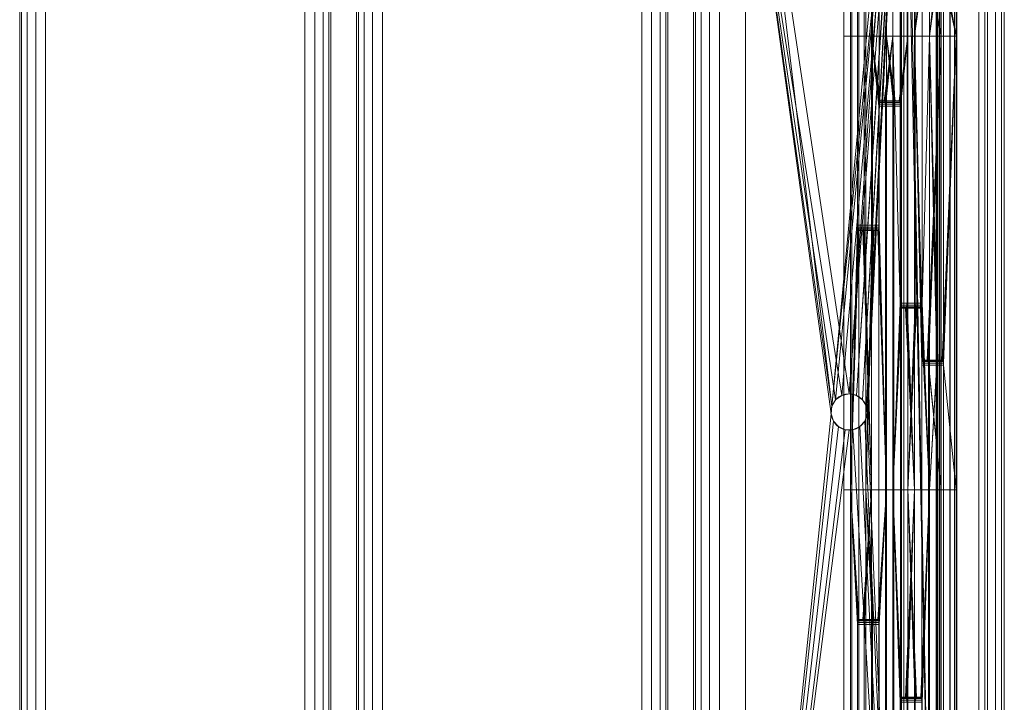
# Model space of a CAD drawing. Units: millimetres. Extents: x -266 to 119, y -628 to 1382.
# Drawn here: x -71 to 119, y 161 to 293 of the extents above; entities that cross this region are included whole.
import ezdxf

# ---------------------------------------------------------------- set-up
doc = ezdxf.new("R2010")
doc.units = ezdxf.units.MM
doc.layers.add('1', color=7, linetype='Continuous', true_color=0xffffff)

# ---------------------------------------------------------------- blocks, each defined once
blk = doc.blocks.new('UG_SURFACE_010')
at = {"layer": '1', "color": 251, "linetype": 'Continuous', "lineweight": 18}
for points in [[(106.21, 1276.43, 416.93), (106.21, -521.57, 416.93), (105.86, 57.43, 417), (105.86, 377.43, 417)], [(107.29, -521.57, 419.73), (107.29, 1276.43, 419.73), (105.86, 697.43, 420), (105.86, 377.43, 420)], [(106.21, -521.57, 416.93), (106.21, 1276.43, 416.93), (106.53, 1276.43, 416.74), (106.53, -521.57, 416.74)], [(106.53, -521.57, 416.74), (106.53, 1276.43, 416.74), (106.75, 1276.43, 416.45), (106.75, -521.57, 416.45)], [(106.75, -521.57, 416.45), (106.75, 1276.43, 416.45), (106.85, 1276.43, 416.1), (106.85, -521.57, 416.1)], [(106.82, 412.43, 415.74), (106.82, 349.93, 415.74), (106.85, -521.57, 416.1), (106.85, 1276.43, 416.1)], [(108.53, -521.57, 418.97), (108.53, 1276.43, 418.97), (107.29, 1276.43, 419.73), (107.29, -521.57, 419.73)], [(109.42, -521.57, 417.82), (109.42, 1276.43, 417.82), (108.53, 1276.43, 418.97), (108.53, -521.57, 418.97)], [(109.83, -521.57, 416.42), (109.83, 1276.43, 416.42), (109.42, 1276.43, 417.82), (109.42, -521.57, 417.82)], [(109.83, 1276.43, 416.42), (109.83, -521.57, 416.42), (109.72, 844.93, 414.96), (109.72, 889.93, 414.96)], [(109.72, 802.43, 414.96), (109.72, 844.93, 414.96), (109.83, -521.57, 416.42)], [(109.83, -521.57, 416.42), (109.72, 702.43, 414.96), (109.72, 802.43, 414.96)], [(109.83, -521.57, 416.42), (109.72, 657.43, 414.96), (109.72, 702.43, 414.96)], [(109.72, 514.93, 414.96), (109.72, 657.43, 414.96), (109.83, -521.57, 416.42)], [(109.83, -521.57, 416.42), (109.72, 464.93, 414.96), (109.72, 514.93, 414.96)], [(109.72, 412.43, 414.96), (109.72, 464.93, 414.96), (109.83, -521.57, 416.42)], [(109.83, -521.57, 416.42), (109.72, 349.93, 414.96), (109.72, 412.43, 414.96)], [(105.86, 377.43, 417), (105.86, 57.43, 417), (99.81, 350.9, 417), (100.07, 352.12, 417)], [(105.86, 57.43, 420), (105.86, 377.43, 420), (100.07, 377.43, 420), (100.07, 352.12, 420)], [(107.29, -521.57, 419.73), (105.86, 377.43, 420), (105.86, 57.43, 420)], [(100.07, 352.12, 420), (99.81, 350.9, 420), (105.86, 57.43, 420)], [(85.74, 218.52, 420), (99.07, 349.89, 420), (97.99, 349.26, 420)], [(99.07, 349.89, 420), (85.74, 218.52, 420), (86.47, 219.78, 420)], [(86.47, 219.78, 420), (87.65, 220.63, 420), (99.07, 349.89, 420)], [(87.65, 220.63, 420), (89.07, 220.93, 420), (99.07, 349.89, 420)], [(88.08, 289.93, 345.78), (88.08, 349.93, 345.78), (90.97, 349.93, 345), (90.97, 289.93, 345)], [(89.37, 349.93, 350.61), (88.08, 349.93, 345.78), (88.08, 289.93, 345.78), (89.37, 289.93, 350.61)], [(99.21, 350.08, 420), (99.07, 349.89, 420), (89.07, 220.93, 420), (90.49, 220.63, 420)], [(90.49, 220.63, 417), (89.07, 220.93, 417), (97.99, 349.26, 417), (99.07, 349.89, 417)], [(90.66, 349.93, 355.44), (89.37, 349.93, 350.61), (89.37, 289.93, 350.61), (90.66, 289.93, 355.44)], [(90.49, 220.63, 420), (91.67, 219.78, 420), (99.21, 350.08, 420)], [(99.07, 349.89, 417), (91.67, 219.78, 417), (90.49, 220.63, 417)], [(93.56, 289.93, 354.66), (93.56, 349.93, 354.66), (90.66, 349.93, 355.44), (90.66, 289.93, 355.44)], [(92.27, 289.93, 349.83), (90.97, 289.93, 345), (90.97, 349.93, 345), (92.27, 349.93, 349.83)], [(99.21, 350.08, 420), (91.67, 219.78, 420), (92.4, 218.52, 420)], [(92.4, 218.52, 417), (91.67, 219.78, 417), (99.07, 349.89, 417)], [(91.96, 289.93, 360.26), (93.37, 289.93, 365.54), (93.37, 349.93, 365.54), (91.96, 349.93, 360.26)], [(91.96, 289.93, 360.26), (91.96, 349.93, 360.26), (94.86, 349.93, 359.49), (94.86, 289.93, 359.49)], [(93.56, 289.93, 354.66), (92.27, 289.93, 349.83), (92.27, 349.93, 349.83), (93.56, 349.93, 354.66)], [(99.21, 350.08, 420), (92.4, 218.52, 420), (92.55, 217.07, 420)], [(92.55, 217.07, 417), (92.4, 218.52, 417), (99.07, 349.89, 417)], [(92.55, 217.07, 420), (99.21, 57.43, 420), (99.21, 350.08, 420)], [(99.07, 349.89, 417), (99.21, 57.43, 417), (92.55, 217.07, 417)], [(97.51, 349.93, 381), (93.37, 349.93, 365.54), (93.37, 289.93, 365.54), (97.51, 289.93, 381)], [(94.86, 349.93, 359.49), (96.27, 349.93, 364.77), (96.27, 289.93, 364.77), (94.86, 289.93, 359.49)], [(100.41, 289.93, 380.22), (96.27, 289.93, 364.77), (96.27, 349.93, 364.77), (100.41, 349.93, 380.22)], [(97.51, 349.93, 381), (97.51, 289.93, 381), (98.95, 289.93, 386.34), (98.95, 346.43, 386.34)], [(99.07, 349.89, 417), (99.21, 350.08, 417), (99.21, 57.43, 417)], [(105.86, 57.43, 417), (99.21, 57.43, 417), (99.21, 350.08, 417), (99.81, 350.9, 417)], [(99.81, 350.9, 420), (99.21, 350.08, 420), (99.21, 57.43, 420), (105.86, 57.43, 420)], [(100.24, 346.43, 391.17), (100.24, 289.93, 391.17), (101.66, 289.93, 396.49), (101.66, 349.93, 396.49)], [(101.84, 346.43, 385.57), (101.84, 289.93, 385.57), (100.41, 289.93, 380.22), (100.41, 349.93, 380.22)], [(103.09, 303.43, 401.8), (103.09, 349.93, 401.8), (101.66, 349.93, 396.49), (101.66, 289.93, 396.49)], [(104.56, 349.93, 395.71), (104.56, 289.93, 395.71), (103.14, 289.93, 390.4), (103.14, 346.43, 390.4)], [(106.82, 289.93, 415.74), (106.82, 349.93, 415.74), (104.38, 349.93, 406.63), (104.38, 303.43, 406.63)], [(104.56, 289.93, 395.71), (104.56, 349.93, 395.71), (105.98, 349.93, 401.02), (105.98, 303.43, 401.02)], [(106.85, -521.57, 416.1), (106.82, 349.93, 415.74), (106.82, 289.93, 415.74)], [(107.28, 303.43, 405.85), (107.28, 349.93, 405.85), (109.72, 349.93, 414.96), (109.72, 289.93, 414.96)], [(109.72, 289.93, 414.96), (109.72, 349.93, 414.96), (109.83, -521.57, 416.42)], [(71.15, 340.61, 417), (97.99, 349.26, 417), (89.07, 220.93, 417)], [(85.74, 218.52, 420), (97.99, 349.26, 420), (71.15, 340.61, 420)], [(101.84, 289.93, 385.57), (101.84, 346.43, 385.57), (98.95, 346.43, 386.34), (98.95, 289.93, 386.34)], [(100.24, 289.93, 391.17), (100.24, 346.43, 391.17), (103.14, 346.43, 390.4), (103.14, 289.93, 390.4)], [(71.15, 340.61, 417), (89.07, 220.93, 417), (87.65, 220.63, 417), (69.07, 337.75, 417)], [(69.07, 337.75, 420), (85.74, 218.52, 420), (71.15, 340.61, 420)], [(69.07, 337.75, 417), (85.74, 218.52, 417), (85.59, 217.07, 417)], [(69.07, 337.75, 417), (86.47, 219.78, 417), (85.74, 218.52, 417)], [(87.65, 220.63, 417), (86.47, 219.78, 417), (69.07, 337.75, 417)], [(85.59, 217.07, 417), (69.07, 57.43, 417), (69.07, 337.75, 417)], [(69.07, 57.43, 420), (69.07, 337.75, 420), (69.07, 337.75, 417), (69.07, 57.43, 417)], [(69.07, 337.75, 420), (85.59, 217.07, 420), (85.74, 218.52, 420)], [(69.07, 337.75, 420), (69.07, 57.43, 420), (85.59, 217.07, 420)], [(101.66, 289.93, 396.49), (103.11, 303.05, 401.87), (103.09, 303.43, 401.8)], [(101.66, 289.93, 396.49), (103.16, 302.73, 402.08), (103.11, 303.05, 401.87)], [(103.25, 302.51, 402.4), (103.16, 302.73, 402.08), (101.66, 289.93, 396.49)], [(103.35, 302.43, 402.77), (103.25, 302.51, 402.4), (101.66, 289.93, 396.49)], [(101.66, 289.93, 396.49), (106.82, 289.93, 415.74), (104.12, 302.43, 405.66), (103.35, 302.43, 402.77)], [(106.82, 289.93, 415.74), (104.22, 302.51, 406.03), (104.12, 302.43, 405.66)], [(106.82, 289.93, 415.74), (104.3, 302.73, 406.35), (104.22, 302.51, 406.03)], [(104.36, 303.05, 406.56), (104.3, 302.73, 406.35), (106.82, 289.93, 415.74)], [(104.38, 303.43, 406.63), (104.36, 303.05, 406.56), (106.82, 289.93, 415.74)], [(105.98, 303.43, 401.02), (106, 303.05, 401.1), (104.56, 289.93, 395.71)], [(106, 303.05, 401.1), (106.06, 302.73, 401.31), (104.56, 289.93, 395.71)], [(104.56, 289.93, 395.71), (106.06, 302.73, 401.31), (106.14, 302.51, 401.62)], [(104.56, 289.93, 395.71), (106.14, 302.51, 401.62), (106.24, 302.43, 401.99)], [(109.72, 289.93, 414.96), (104.56, 289.93, 395.71), (106.24, 302.43, 401.99), (107.02, 302.43, 404.89)], [(107.02, 302.43, 404.89), (107.12, 302.51, 405.26), (109.72, 289.93, 414.96)], [(107.12, 302.51, 405.26), (107.2, 302.73, 405.57), (109.72, 289.93, 414.96)], [(109.72, 289.93, 414.96), (107.2, 302.73, 405.57), (107.26, 303.05, 405.78)], [(109.72, 289.93, 414.96), (107.26, 303.05, 405.78), (107.28, 303.43, 405.85)], [(88.08, 202.43, 345.78), (88.08, 289.93, 345.78), (90.97, 289.93, 345), (90.97, 202.43, 345)], [(89.37, 289.93, 350.61), (88.08, 289.93, 345.78), (88.08, 202.43, 345.78), (89.37, 202.43, 350.61)], [(90.66, 253.43, 355.44), (90.66, 289.93, 355.44), (89.37, 289.93, 350.61), (89.37, 202.43, 350.61)], [(90.66, 289.93, 355.44), (90.66, 253.43, 355.44), (93.56, 253.43, 354.66), (93.56, 289.93, 354.66)], [(92.27, 202.43, 349.83), (90.97, 202.43, 345), (90.97, 289.93, 345), (92.27, 289.93, 349.83)], [(93.37, 202.43, 365.54), (93.37, 289.93, 365.54), (91.96, 289.93, 360.26), (91.96, 253.43, 360.26)], [(94.86, 289.93, 359.49), (94.86, 253.43, 359.49), (91.96, 253.43, 360.26), (91.96, 289.93, 360.26)], [(92.27, 202.43, 349.83), (92.27, 289.93, 349.83), (93.56, 289.93, 354.66), (93.56, 253.43, 354.66)], [(97.51, 289.93, 381), (93.37, 289.93, 365.54), (95.05, 277.43, 371.79), (95.82, 277.43, 374.69)], [(93.37, 289.93, 365.54), (94.95, 277.36, 371.42), (95.05, 277.43, 371.79)], [(93.37, 289.93, 365.54), (94.86, 277.14, 371.11), (94.95, 277.36, 371.42)], [(93.37, 289.93, 365.54), (93.37, 202.43, 365.54), (94.79, 202.43, 370.83), (94.79, 276.43, 370.83)], [(94.79, 276.43, 370.83), (94.81, 276.82, 370.9), (93.37, 289.93, 365.54)], [(94.81, 276.82, 370.9), (94.86, 277.14, 371.11), (93.37, 289.93, 365.54)], [(94.86, 253.43, 359.49), (94.86, 289.93, 359.49), (96.27, 289.93, 364.77), (96.27, 202.43, 364.77)], [(95.82, 277.43, 374.69), (95.92, 277.36, 375.06), (97.51, 289.93, 381)], [(95.92, 277.36, 375.06), (96.01, 277.14, 375.37), (97.51, 289.93, 381)], [(97.51, 289.93, 381), (96.01, 277.14, 375.37), (96.06, 276.82, 375.58)], [(97.51, 289.93, 381), (96.06, 276.82, 375.58), (96.08, 276.43, 375.65)], [(96.08, 276.43, 375.65), (96.08, 202.43, 375.65), (97.51, 202.43, 381), (97.51, 289.93, 381)], [(96.27, 289.93, 364.77), (100.41, 289.93, 380.22), (98.72, 277.43, 373.91), (97.94, 277.43, 371.01)], [(97.94, 277.43, 371.01), (97.84, 277.36, 370.64), (96.27, 289.93, 364.77)], [(96.27, 289.93, 364.77), (97.7, 276.82, 370.12), (97.68, 276.43, 370.05)], [(96.27, 289.93, 364.77), (97.76, 277.14, 370.33), (97.7, 276.82, 370.12)], [(97.84, 277.36, 370.64), (97.76, 277.14, 370.33), (96.27, 289.93, 364.77)], [(97.68, 276.43, 370.05), (97.68, 202.43, 370.05), (96.27, 202.43, 364.77), (96.27, 289.93, 364.77)], [(98.95, 238.43, 386.34), (97.51, 289.93, 381), (97.51, 202.43, 381)], [(98.95, 238.43, 386.34), (98.95, 289.93, 386.34), (97.51, 289.93, 381)], [(100.41, 289.93, 380.22), (98.82, 277.36, 374.28), (98.72, 277.43, 373.91)], [(100.41, 289.93, 380.22), (98.9, 277.14, 374.6), (98.82, 277.36, 374.28)], [(98.96, 276.82, 374.8), (98.9, 277.14, 374.6), (100.41, 289.93, 380.22)], [(98.95, 289.93, 386.34), (98.95, 238.43, 386.34), (101.84, 238.43, 385.57), (101.84, 289.93, 385.57)], [(98.98, 276.43, 374.88), (98.96, 276.82, 374.8), (100.41, 289.93, 380.22)], [(100.41, 289.93, 380.22), (100.41, 202.43, 380.22), (98.98, 202.43, 374.88), (98.98, 276.43, 374.88)], [(101.66, 202.43, 396.49), (101.66, 289.93, 396.49), (100.24, 289.93, 391.17), (100.24, 238.43, 391.17)], [(103.14, 289.93, 390.4), (103.14, 238.43, 390.4), (100.24, 238.43, 391.17), (100.24, 289.93, 391.17)], [(100.41, 202.43, 380.22), (100.41, 289.93, 380.22), (101.84, 289.93, 385.57), (101.84, 238.43, 385.57)], [(101.66, 289.93, 396.49), (103.25, 227.36, 402.4), (103.35, 227.43, 402.77)], [(103.35, 227.43, 402.77), (104.12, 227.43, 405.66), (106.82, 289.93, 415.74), (101.66, 289.93, 396.49)], [(101.66, 289.93, 396.49), (101.66, 202.43, 396.49), (103.09, 202.43, 401.8), (103.09, 226.43, 401.8)], [(103.09, 226.43, 401.8), (103.11, 226.82, 401.87), (101.66, 289.93, 396.49)], [(103.11, 226.82, 401.87), (103.16, 227.14, 402.08), (101.66, 289.93, 396.49)], [(103.16, 227.14, 402.08), (103.25, 227.36, 402.4), (101.66, 289.93, 396.49)], [(103.14, 238.43, 390.4), (104.56, 289.93, 395.71), (104.56, 202.43, 395.71)], [(103.14, 238.43, 390.4), (103.14, 289.93, 390.4), (104.56, 289.93, 395.71)], [(104.12, 227.43, 405.66), (104.22, 227.36, 406.03), (106.82, 289.93, 415.74)], [(104.22, 227.36, 406.03), (104.3, 227.14, 406.35), (106.82, 289.93, 415.74)], [(106.82, 289.93, 415.74), (104.3, 227.14, 406.35), (104.36, 226.82, 406.56)], [(104.36, 226.82, 406.56), (106.82, 202.43, 415.74), (106.82, 289.93, 415.74)], [(104.56, 289.93, 395.71), (106.06, 227.14, 401.31), (106, 226.82, 401.1)], [(107.02, 227.43, 404.89), (106.24, 227.43, 401.99), (104.56, 289.93, 395.71), (109.72, 289.93, 414.96)], [(106, 226.82, 401.1), (104.56, 202.43, 395.71), (104.56, 289.93, 395.71)], [(106.24, 227.43, 401.99), (106.14, 227.36, 401.62), (104.56, 289.93, 395.71)], [(106.14, 227.36, 401.62), (106.06, 227.14, 401.31), (104.56, 289.93, 395.71)], [(106.85, -521.57, 416.1), (106.82, 289.93, 415.74), (106.82, 202.43, 415.74)], [(109.72, 289.93, 414.96), (107.12, 227.36, 405.26), (107.02, 227.43, 404.89)], [(107.2, 227.14, 405.57), (107.12, 227.36, 405.26), (109.72, 289.93, 414.96)], [(107.26, 226.82, 405.78), (107.2, 227.14, 405.57), (109.72, 289.93, 414.96)], [(107.28, 226.43, 405.85), (107.26, 226.82, 405.78), (109.72, 289.93, 414.96), (109.72, 202.43, 414.96)], [(109.83, -521.57, 416.42), (109.72, 202.43, 414.96), (109.72, 289.93, 414.96)], [(97.84, 277.36, 370.64), (94.95, 277.36, 371.42), (94.86, 277.14, 371.11), (97.76, 277.14, 370.33)], [(97.94, 277.43, 371.01), (95.05, 277.43, 371.79), (94.95, 277.36, 371.42), (97.84, 277.36, 370.64)], [(97.94, 277.43, 371.01), (98.72, 277.43, 373.91), (95.82, 277.43, 374.69), (95.05, 277.43, 371.79)], [(95.82, 277.43, 374.69), (98.72, 277.43, 373.91), (98.82, 277.36, 374.28), (95.92, 277.36, 375.06)], [(95.92, 277.36, 375.06), (98.82, 277.36, 374.28), (98.9, 277.14, 374.6), (96.01, 277.14, 375.37)], [(97.7, 276.82, 370.12), (94.81, 276.82, 370.9), (94.79, 276.43, 370.83), (97.68, 276.43, 370.05)], [(97.68, 202.43, 370.05), (97.68, 276.43, 370.05), (94.79, 276.43, 370.83), (94.79, 202.43, 370.83)], [(97.76, 277.14, 370.33), (94.86, 277.14, 371.11), (94.81, 276.82, 370.9), (97.7, 276.82, 370.12)], [(96.01, 277.14, 375.37), (98.9, 277.14, 374.6), (98.96, 276.82, 374.8), (96.06, 276.82, 375.58)], [(96.06, 276.82, 375.58), (98.96, 276.82, 374.8), (98.98, 276.43, 374.88), (96.08, 276.43, 375.65)], [(96.08, 202.43, 375.65), (96.08, 276.43, 375.65), (98.98, 276.43, 374.88), (98.98, 202.43, 374.88)], [(90.68, 253.05, 355.51), (90.66, 253.43, 355.44), (89.37, 202.43, 350.61)], [(89.37, 202.43, 350.61), (90.74, 252.73, 355.72), (90.68, 253.05, 355.51)], [(89.37, 202.43, 350.61), (90.82, 252.51, 356.03), (90.74, 252.73, 355.72)], [(90.68, 253.05, 355.51), (93.58, 253.05, 354.73), (93.56, 253.43, 354.66), (90.66, 253.43, 355.44)], [(90.74, 252.73, 355.72), (93.64, 252.73, 354.94), (93.58, 253.05, 354.73), (90.68, 253.05, 355.51)], [(90.82, 252.51, 356.03), (93.72, 252.51, 355.26), (93.64, 252.73, 354.94), (90.74, 252.73, 355.72)], [(93.37, 202.43, 365.54), (91.88, 252.73, 359.98), (91.8, 252.51, 359.67)], [(94.7, 252.51, 358.89), (91.8, 252.51, 359.67), (91.88, 252.73, 359.98), (94.78, 252.73, 359.21)], [(91.94, 253.05, 360.19), (91.88, 252.73, 359.98), (93.37, 202.43, 365.54)], [(94.78, 252.73, 359.21), (91.88, 252.73, 359.98), (91.94, 253.05, 360.19), (94.84, 253.05, 359.41)], [(91.96, 253.43, 360.26), (91.94, 253.05, 360.19), (93.37, 202.43, 365.54)], [(94.84, 253.05, 359.41), (91.94, 253.05, 360.19), (91.96, 253.43, 360.26), (94.86, 253.43, 359.49)], [(93.56, 253.43, 354.66), (93.58, 253.05, 354.73), (92.27, 202.43, 349.83)], [(93.58, 253.05, 354.73), (93.64, 252.73, 354.94), (92.27, 202.43, 349.83)], [(93.64, 252.73, 354.94), (93.72, 252.51, 355.26), (92.27, 202.43, 349.83)], [(94.7, 252.51, 358.89), (94.78, 252.73, 359.21), (96.27, 202.43, 364.77)], [(96.27, 202.43, 364.77), (94.78, 252.73, 359.21), (94.84, 253.05, 359.41)], [(94.84, 253.05, 359.41), (94.86, 253.43, 359.49), (96.27, 202.43, 364.77)], [(90.92, 252.43, 356.4), (90.82, 252.51, 356.03), (89.37, 202.43, 350.61)], [(89.37, 202.43, 350.61), (93.37, 202.43, 365.54), (91.7, 252.43, 359.3), (90.92, 252.43, 356.4)], [(90.92, 252.43, 356.4), (93.82, 252.43, 355.62), (93.72, 252.51, 355.26), (90.82, 252.51, 356.03)], [(94.6, 252.43, 358.52), (93.82, 252.43, 355.62), (90.92, 252.43, 356.4), (91.7, 252.43, 359.3)], [(93.37, 202.43, 365.54), (91.8, 252.51, 359.67), (91.7, 252.43, 359.3)], [(94.6, 252.43, 358.52), (91.7, 252.43, 359.3), (91.8, 252.51, 359.67), (94.7, 252.51, 358.89)], [(92.27, 202.43, 349.83), (93.72, 252.51, 355.26), (93.82, 252.43, 355.62)], [(93.82, 252.43, 355.62), (94.6, 252.43, 358.52), (96.27, 202.43, 364.77), (92.27, 202.43, 349.83)], [(94.6, 252.43, 358.52), (94.7, 252.51, 358.89), (96.27, 202.43, 364.77)], [(97.51, 202.43, 381), (98.97, 238.05, 386.42), (98.95, 238.43, 386.34)], [(97.51, 202.43, 381), (99.02, 237.73, 386.63), (98.97, 238.05, 386.42)], [(99.11, 237.51, 386.94), (99.02, 237.73, 386.63), (97.51, 202.43, 381)], [(99.2, 237.43, 387.31), (99.11, 237.51, 386.94), (97.51, 202.43, 381)], [(99.98, 237.43, 390.21), (99.2, 237.43, 387.31), (97.51, 202.43, 381), (101.66, 202.43, 396.49)], [(98.97, 238.05, 386.42), (101.86, 238.05, 385.64), (101.84, 238.43, 385.57), (98.95, 238.43, 386.34)], [(99.02, 237.73, 386.63), (101.92, 237.73, 385.85), (101.86, 238.05, 385.64), (98.97, 238.05, 386.42)], [(99.11, 237.51, 386.94), (102, 237.51, 386.16), (101.92, 237.73, 385.85), (99.02, 237.73, 386.63)], [(99.2, 237.43, 387.31), (102.1, 237.43, 386.53), (102, 237.51, 386.16), (99.11, 237.51, 386.94)], [(102.88, 237.43, 389.43), (102.1, 237.43, 386.53), (99.2, 237.43, 387.31), (99.98, 237.43, 390.21)], [(101.66, 202.43, 396.49), (100.08, 237.51, 390.58), (99.98, 237.43, 390.21)], [(102.88, 237.43, 389.43), (99.98, 237.43, 390.21), (100.08, 237.51, 390.58), (102.98, 237.51, 389.8)], [(100.16, 237.73, 390.89), (100.08, 237.51, 390.58), (101.66, 202.43, 396.49)], [(102.98, 237.51, 389.8), (100.08, 237.51, 390.58), (100.16, 237.73, 390.89), (103.06, 237.73, 390.12)], [(100.22, 238.05, 391.1), (100.16, 237.73, 390.89), (101.66, 202.43, 396.49)], [(103.06, 237.73, 390.12), (100.16, 237.73, 390.89), (100.22, 238.05, 391.1), (103.12, 238.05, 390.32)], [(100.24, 238.43, 391.17), (100.22, 238.05, 391.1), (101.66, 202.43, 396.49)], [(103.12, 238.05, 390.32), (100.22, 238.05, 391.1), (100.24, 238.43, 391.17), (103.14, 238.43, 390.4)], [(101.84, 238.43, 385.57), (101.86, 238.05, 385.64), (100.41, 202.43, 380.22)], [(101.86, 238.05, 385.64), (101.92, 237.73, 385.85), (100.41, 202.43, 380.22)], [(101.92, 237.73, 385.85), (102, 237.51, 386.16), (100.41, 202.43, 380.22)], [(100.41, 202.43, 380.22), (102, 237.51, 386.16), (102.1, 237.43, 386.53)], [(102.1, 237.43, 386.53), (102.88, 237.43, 389.43), (104.56, 202.43, 395.71), (100.41, 202.43, 380.22)], [(102.88, 237.43, 389.43), (102.98, 237.51, 389.8), (104.56, 202.43, 395.71)], [(102.98, 237.51, 389.8), (103.06, 237.73, 390.12), (104.56, 202.43, 395.71)], [(104.56, 202.43, 395.71), (103.06, 237.73, 390.12), (103.12, 238.05, 390.32)], [(104.56, 202.43, 395.71), (103.12, 238.05, 390.32), (103.14, 238.43, 390.4)], [(106, 226.82, 401.1), (103.11, 226.82, 401.87), (103.09, 226.43, 401.8), (105.98, 226.43, 401.02)], [(105.98, 202.43, 401.02), (105.98, 226.43, 401.02), (103.09, 226.43, 401.8), (103.09, 202.43, 401.8)], [(106.06, 227.14, 401.31), (103.16, 227.14, 402.08), (103.11, 226.82, 401.87), (106, 226.82, 401.1)], [(106.14, 227.36, 401.62), (103.25, 227.36, 402.4), (103.16, 227.14, 402.08), (106.06, 227.14, 401.31)], [(106.24, 227.43, 401.99), (103.35, 227.43, 402.77), (103.25, 227.36, 402.4), (106.14, 227.36, 401.62)], [(106.24, 227.43, 401.99), (107.02, 227.43, 404.89), (104.12, 227.43, 405.66), (103.35, 227.43, 402.77)], [(104.12, 227.43, 405.66), (107.02, 227.43, 404.89), (107.12, 227.36, 405.26), (104.22, 227.36, 406.03)], [(104.22, 227.36, 406.03), (107.12, 227.36, 405.26), (107.2, 227.14, 405.57), (104.3, 227.14, 406.35)], [(104.3, 227.14, 406.35), (107.2, 227.14, 405.57), (107.26, 226.82, 405.78), (104.36, 226.82, 406.56)], [(106.82, 202.43, 415.74), (104.36, 226.82, 406.56), (104.38, 226.43, 406.63)], [(104.36, 226.82, 406.56), (107.26, 226.82, 405.78), (107.28, 226.43, 405.85), (104.38, 226.43, 406.63)], [(104.38, 226.43, 406.63), (104.38, 202.43, 406.63), (106.82, 202.43, 415.74)], [(104.38, 202.43, 406.63), (104.38, 226.43, 406.63), (107.28, 226.43, 405.85), (107.28, 202.43, 405.85)], [(104.56, 202.43, 395.71), (106, 226.82, 401.1), (105.98, 226.43, 401.02)], [(105.98, 226.43, 401.02), (105.98, 202.43, 401.02), (104.56, 202.43, 395.71)], [(109.72, 202.43, 414.96), (107.28, 202.43, 405.85), (107.28, 226.43, 405.85)], [(86.47, 219.78, 420), (86.47, 219.78, 417), (87.65, 220.63, 417), (87.65, 220.63, 420)], [(87.65, 220.63, 420), (87.65, 220.63, 417), (89.07, 220.93, 417), (89.07, 220.93, 420)], [(89.07, 220.93, 420), (89.07, 220.93, 417), (90.49, 220.63, 417), (90.49, 220.63, 420)], [(90.49, 220.63, 420), (90.49, 220.63, 417), (91.67, 219.78, 417), (91.67, 219.78, 420)], [(85.59, 217.07, 420), (85.59, 217.07, 417), (85.74, 218.52, 417), (85.74, 218.52, 420)], [(85.74, 218.52, 420), (85.74, 218.52, 417), (86.47, 219.78, 417), (86.47, 219.78, 420)], [(91.67, 219.78, 420), (91.67, 219.78, 417), (92.4, 218.52, 417), (92.4, 218.52, 420)], [(92.4, 218.52, 420), (92.4, 218.52, 417), (92.55, 217.07, 417), (92.55, 217.07, 420)], [(69.07, 57.43, 417), (85.59, 217.07, 417), (86.04, 215.68, 417)], [(86.04, 215.68, 420), (85.59, 217.07, 420), (69.07, 57.43, 420)], [(86.04, 215.68, 420), (86.04, 215.68, 417), (85.59, 217.07, 417), (85.59, 217.07, 420)], [(92.1, 215.68, 417), (92.55, 217.07, 417), (99.21, 57.43, 417)], [(92.55, 217.07, 420), (92.55, 217.07, 417), (92.1, 215.68, 417), (92.1, 215.68, 420)], [(99.21, 57.43, 420), (92.55, 217.07, 420), (92.1, 215.68, 420)], [(86.04, 215.68, 417), (87.01, 214.6, 417), (69.07, 57.43, 417)], [(69.07, 57.43, 420), (87.01, 214.6, 420), (86.04, 215.68, 420)], [(87.01, 214.6, 420), (87.01, 214.6, 417), (86.04, 215.68, 417), (86.04, 215.68, 420)], [(99.21, 57.43, 417), (91.13, 214.6, 417), (92.1, 215.68, 417)], [(92.1, 215.68, 420), (92.1, 215.68, 417), (91.13, 214.6, 417), (91.13, 214.6, 420)], [(92.1, 215.68, 420), (91.13, 214.6, 420), (99.21, 57.43, 420)], [(69.07, 57.43, 417), (87.01, 214.6, 417), (88.34, 214.01, 417)], [(88.34, 214.01, 420), (87.01, 214.6, 420), (69.07, 57.43, 420)], [(99.21, 57.43, 417), (69.07, 57.43, 417), (88.34, 214.01, 417), (89.8, 214.01, 417)], [(69.07, 57.43, 420), (99.21, 57.43, 420), (89.8, 214.01, 420), (89.07, 213.93, 420)], [(89.07, 213.93, 420), (88.34, 214.01, 420), (69.07, 57.43, 420)], [(88.34, 214.01, 420), (88.34, 214.01, 417), (87.01, 214.6, 417), (87.01, 214.6, 420)], [(88.34, 214.01, 417), (88.34, 214.01, 420), (89.07, 213.93, 420)], [(89.07, 213.93, 420), (89.8, 214.01, 417), (88.34, 214.01, 417)], [(89.07, 213.93, 420), (89.8, 214.01, 420), (89.8, 214.01, 417)], [(89.8, 214.01, 417), (91.13, 214.6, 417), (99.21, 57.43, 417)], [(91.13, 214.6, 420), (91.13, 214.6, 417), (89.8, 214.01, 417), (89.8, 214.01, 420)], [(99.21, 57.43, 420), (91.13, 214.6, 420), (89.8, 214.01, 420)], [(90.97, 202.43, 345), (90.97, 102.43, 345), (88.08, 102.43, 345.78), (88.08, 202.43, 345.78)], [(89.37, 202.43, 350.61), (88.08, 202.43, 345.78), (88.08, 102.43, 345.78), (89.37, 102.43, 350.61)], [(93.37, 202.43, 365.54), (89.37, 202.43, 350.61), (90.92, 177.43, 356.4), (91.7, 177.43, 359.3)], [(89.37, 202.43, 350.61), (89.37, 102.43, 350.61), (90.66, 102.43, 355.44), (90.66, 176.43, 355.44)], [(89.37, 202.43, 350.61), (90.82, 177.36, 356.03), (90.92, 177.43, 356.4)], [(90.66, 176.43, 355.44), (90.68, 176.82, 355.51), (89.37, 202.43, 350.61)], [(90.68, 176.82, 355.51), (90.74, 177.14, 355.72), (89.37, 202.43, 350.61)], [(90.74, 177.14, 355.72), (90.82, 177.36, 356.03), (89.37, 202.43, 350.61)], [(92.27, 102.43, 349.83), (90.97, 102.43, 345), (90.97, 202.43, 345), (92.27, 202.43, 349.83)], [(91.7, 177.43, 359.3), (91.8, 177.36, 359.67), (93.37, 202.43, 365.54)], [(93.37, 202.43, 365.54), (91.8, 177.36, 359.67), (91.88, 177.14, 359.98)], [(91.88, 177.14, 359.98), (91.94, 176.82, 360.19), (93.37, 202.43, 365.54)], [(93.37, 202.43, 365.54), (91.94, 176.82, 360.19), (91.96, 176.43, 360.26)], [(91.96, 176.43, 360.26), (91.96, 102.43, 360.26), (93.37, 102.43, 365.54), (93.37, 202.43, 365.54)], [(92.27, 202.43, 349.83), (93.58, 176.82, 354.73), (93.56, 176.43, 354.66)], [(94.6, 177.43, 358.52), (93.82, 177.43, 355.62), (92.27, 202.43, 349.83), (96.27, 202.43, 364.77)], [(92.27, 202.43, 349.83), (93.64, 177.14, 354.94), (93.58, 176.82, 354.73)], [(93.82, 177.43, 355.62), (93.72, 177.36, 355.26), (92.27, 202.43, 349.83)], [(93.72, 177.36, 355.26), (93.64, 177.14, 354.94), (92.27, 202.43, 349.83)], [(93.56, 176.43, 354.66), (93.56, 102.43, 354.66), (92.27, 102.43, 349.83), (92.27, 202.43, 349.83)], [(94.79, 153.43, 370.83), (94.79, 202.43, 370.83), (93.37, 202.43, 365.54), (93.37, 102.43, 365.54)], [(96.27, 202.43, 364.77), (94.7, 177.36, 358.89), (94.6, 177.43, 358.52)], [(94.78, 177.14, 359.21), (94.7, 177.36, 358.89), (96.27, 202.43, 364.77)], [(94.84, 176.82, 359.41), (94.78, 177.14, 359.21), (96.27, 202.43, 364.77)], [(94.79, 202.43, 370.83), (94.79, 153.43, 370.83), (97.68, 153.43, 370.05), (97.68, 202.43, 370.05)], [(94.86, 176.43, 359.49), (94.84, 176.82, 359.41), (96.27, 202.43, 364.77)], [(96.27, 202.43, 364.77), (96.27, 102.43, 364.77), (94.86, 102.43, 359.49), (94.86, 176.43, 359.49)], [(97.51, 102.43, 381), (97.51, 202.43, 381), (96.08, 202.43, 375.65), (96.08, 153.43, 375.65)], [(98.98, 202.43, 374.88), (98.98, 153.43, 374.88), (96.08, 153.43, 375.65), (96.08, 202.43, 375.65)], [(96.27, 102.43, 364.77), (96.27, 202.43, 364.77), (97.68, 202.43, 370.05), (97.68, 153.43, 370.05)], [(97.51, 202.43, 381), (99.11, 162.36, 386.94), (99.2, 162.43, 387.31)], [(99.2, 162.43, 387.31), (99.98, 162.43, 390.21), (101.66, 202.43, 396.49), (97.51, 202.43, 381)], [(97.51, 202.43, 381), (97.51, 102.43, 381), (98.95, 102.43, 386.34), (98.95, 161.43, 386.34)], [(98.95, 161.43, 386.34), (98.97, 161.82, 386.42), (97.51, 202.43, 381)], [(98.97, 161.82, 386.42), (99.02, 162.14, 386.63), (97.51, 202.43, 381)], [(99.02, 162.14, 386.63), (99.11, 162.36, 386.94), (97.51, 202.43, 381)], [(98.98, 153.43, 374.88), (98.98, 202.43, 374.88), (100.41, 202.43, 380.22), (100.41, 102.43, 380.22)], [(99.98, 162.43, 390.21), (100.08, 162.36, 390.58), (101.66, 202.43, 396.49)], [(100.08, 162.36, 390.58), (100.16, 162.14, 390.89), (101.66, 202.43, 396.49)], [(101.66, 202.43, 396.49), (100.16, 162.14, 390.89), (100.22, 161.82, 391.1)], [(101.66, 202.43, 396.49), (100.22, 161.82, 391.1), (100.24, 161.43, 391.17)], [(100.24, 161.43, 391.17), (101.66, 102.43, 396.49), (101.66, 202.43, 396.49)], [(100.41, 202.43, 380.22), (104.56, 202.43, 395.71), (102.88, 162.43, 389.43), (102.1, 162.43, 386.53)], [(100.41, 202.43, 380.22), (101.86, 161.82, 385.64), (101.84, 161.43, 385.57)], [(102.1, 162.43, 386.53), (102, 162.36, 386.16), (100.41, 202.43, 380.22)], [(101.84, 161.43, 385.57), (100.41, 102.43, 380.22), (100.41, 202.43, 380.22)], [(100.41, 202.43, 380.22), (101.92, 162.14, 385.85), (101.86, 161.82, 385.64)], [(102, 162.36, 386.16), (101.92, 162.14, 385.85), (100.41, 202.43, 380.22)], [(103.09, 128.43, 401.8), (103.09, 202.43, 401.8), (101.66, 202.43, 396.49), (101.66, 102.43, 396.49)], [(104.56, 202.43, 395.71), (102.98, 162.36, 389.8), (102.88, 162.43, 389.43)], [(104.56, 202.43, 395.71), (103.06, 162.14, 390.12), (102.98, 162.36, 389.8)], [(103.12, 161.82, 390.32), (103.06, 162.14, 390.12), (104.56, 202.43, 395.71)], [(103.09, 202.43, 401.8), (103.09, 128.43, 401.8), (105.98, 128.43, 401.02), (105.98, 202.43, 401.02)], [(103.14, 161.43, 390.4), (103.12, 161.82, 390.32), (104.56, 202.43, 395.71)], [(104.56, 202.43, 395.71), (104.56, 102.43, 395.71), (103.14, 102.43, 390.4), (103.14, 161.43, 390.4)], [(106.82, 102.43, 415.74), (106.82, 202.43, 415.74), (104.38, 202.43, 406.63), (104.38, 128.43, 406.63)], [(107.28, 202.43, 405.85), (107.28, 128.43, 405.85), (104.38, 128.43, 406.63), (104.38, 202.43, 406.63)], [(104.56, 102.43, 395.71), (104.56, 202.43, 395.71), (105.98, 202.43, 401.02), (105.98, 128.43, 401.02)], [(106.85, -521.57, 416.1), (106.82, 202.43, 415.74), (106.82, 102.43, 415.74)], [(107.28, 128.43, 405.85), (107.28, 202.43, 405.85), (109.72, 202.43, 414.96), (109.72, 102.43, 414.96)], [(109.72, 102.43, 414.96), (109.72, 202.43, 414.96), (109.83, -521.57, 416.42)], [(93.58, 176.82, 354.73), (90.68, 176.82, 355.51), (90.66, 176.43, 355.44), (93.56, 176.43, 354.66)], [(93.64, 177.14, 354.94), (90.74, 177.14, 355.72), (90.68, 176.82, 355.51), (93.58, 176.82, 354.73)], [(93.72, 177.36, 355.26), (90.82, 177.36, 356.03), (90.74, 177.14, 355.72), (93.64, 177.14, 354.94)], [(93.82, 177.43, 355.62), (90.92, 177.43, 356.4), (90.82, 177.36, 356.03), (93.72, 177.36, 355.26)], [(93.82, 177.43, 355.62), (94.6, 177.43, 358.52), (91.7, 177.43, 359.3), (90.92, 177.43, 356.4)], [(91.7, 177.43, 359.3), (94.6, 177.43, 358.52), (94.7, 177.36, 358.89), (91.8, 177.36, 359.67)], [(91.8, 177.36, 359.67), (94.7, 177.36, 358.89), (94.78, 177.14, 359.21), (91.88, 177.14, 359.98)], [(91.88, 177.14, 359.98), (94.78, 177.14, 359.21), (94.84, 176.82, 359.41), (91.94, 176.82, 360.19)], [(91.94, 176.82, 360.19), (94.84, 176.82, 359.41), (94.86, 176.43, 359.49), (91.96, 176.43, 360.26)], [(93.56, 102.43, 354.66), (93.56, 176.43, 354.66), (90.66, 176.43, 355.44), (90.66, 102.43, 355.44)], [(91.96, 102.43, 360.26), (91.96, 176.43, 360.26), (94.86, 176.43, 359.49), (94.86, 102.43, 359.49)], [(101.86, 161.82, 385.64), (98.97, 161.82, 386.42), (98.95, 161.43, 386.34), (101.84, 161.43, 385.57)], [(101.92, 162.14, 385.85), (99.02, 162.14, 386.63), (98.97, 161.82, 386.42), (101.86, 161.82, 385.64)], [(102, 162.36, 386.16), (99.11, 162.36, 386.94), (99.02, 162.14, 386.63), (101.92, 162.14, 385.85)], [(102.1, 162.43, 386.53), (99.2, 162.43, 387.31), (99.11, 162.36, 386.94), (102, 162.36, 386.16)], [(102.1, 162.43, 386.53), (102.88, 162.43, 389.43), (99.98, 162.43, 390.21), (99.2, 162.43, 387.31)], [(99.98, 162.43, 390.21), (102.88, 162.43, 389.43), (102.98, 162.36, 389.8), (100.08, 162.36, 390.58)], [(100.08, 162.36, 390.58), (102.98, 162.36, 389.8), (103.06, 162.14, 390.12), (100.16, 162.14, 390.89)], [(100.16, 162.14, 390.89), (103.06, 162.14, 390.12), (103.12, 161.82, 390.32), (100.22, 161.82, 391.1)], [(100.22, 161.82, 391.1), (103.12, 161.82, 390.32), (103.14, 161.43, 390.4), (100.24, 161.43, 391.17)], [(101.84, 102.43, 385.57), (101.84, 161.43, 385.57), (98.95, 161.43, 386.34), (98.95, 102.43, 386.34)], [(100.24, 161.43, 391.17), (100.24, 102.43, 391.17), (101.66, 102.43, 396.49)], [(100.24, 102.43, 391.17), (100.24, 161.43, 391.17), (103.14, 161.43, 390.4), (103.14, 102.43, 390.4)], [(101.84, 161.43, 385.57), (101.84, 102.43, 385.57), (100.41, 102.43, 380.22)]]:
    blk.add_3dface(points, dxfattribs=at)
blk = doc.blocks.new('UG_SURFACE_013')
at = {"layer": '1', "color": 40, "linetype": 'Continuous', "lineweight": 18}
for points in [[(-70.55, -622.57, 446.91), (-70.55, 1377.43, 446.91), (-70.93, 1377.43, 445), (-70.93, -622.57, 445)], [(-70.93, -622.57, 445), (-70.93, 1377.43, 445), (-70.93, 1377.43, 425), (-70.93, -622.57, 425)], [(-70.93, -622.57, 425), (-70.93, 1377.43, 425), (-70.55, 1377.43, 423.09), (-70.55, -622.57, 423.09)], [(-69.47, -622.57, 448.54), (-69.47, 1377.43, 448.54), (-70.55, 1377.43, 446.91), (-70.55, -622.57, 446.91)], [(-70.55, -622.57, 423.09), (-70.55, 1377.43, 423.09), (-69.47, 1377.43, 421.46), (-69.47, -622.57, 421.46)], [(-67.84, -622.57, 449.62), (-67.84, 1377.43, 449.62), (-69.47, 1377.43, 448.54), (-69.47, -622.57, 448.54)], [(-69.47, -622.57, 421.46), (-69.47, 1377.43, 421.46), (-67.84, 1377.43, 420.38), (-67.84, -622.57, 420.38)], [(-65.93, -622.57, 450), (-65.93, 1377.43, 450), (-67.84, 1377.43, 449.62), (-67.84, -622.57, 449.62)], [(-67.84, -622.57, 420.38), (-67.84, 1377.43, 420.38), (-65.93, 1377.43, 420), (-65.93, -622.57, 420)], [(-65.93, -622.57, 420), (-65.93, 1377.43, 420), (-15.93, 1377.43, 420), (-15.93, -622.57, 420)], [(-15.93, -622.57, 450), (-15.93, 1377.43, 450), (-65.93, 1377.43, 450), (-65.93, -622.57, 450)], [(-15.93, -622.57, 420), (-15.93, 1377.43, 420), (-14.02, 1377.43, 420.38), (-14.02, -622.57, 420.38)], [(-14.02, -622.57, 449.62), (-14.02, 1377.43, 449.62), (-15.93, 1377.43, 450), (-15.93, -622.57, 450)], [(-14.02, -622.57, 420.38), (-14.02, 1377.43, 420.38), (-12.4, 1377.43, 421.46), (-12.4, -622.57, 421.46)], [(-12.4, -622.57, 448.54), (-12.4, 1377.43, 448.54), (-14.02, 1377.43, 449.62), (-14.02, -622.57, 449.62)], [(-12.4, -622.57, 421.46), (-12.4, 1377.43, 421.46), (-11.31, 1377.43, 423.09), (-11.31, -622.57, 423.09)], [(-11.31, -622.57, 446.91), (-11.31, 1377.43, 446.91), (-12.4, 1377.43, 448.54), (-12.4, -622.57, 448.54)], [(-11.31, -622.57, 423.09), (-11.31, 1377.43, 423.09), (-10.93, 1377.43, 425), (-10.93, -622.57, 425)], [(-10.93, -622.57, 445), (-10.93, 1377.43, 445), (-11.31, 1377.43, 446.91), (-11.31, -622.57, 446.91)], [(-10.93, -622.57, 425), (-10.93, 1377.43, 425), (-10.93, 1377.43, 445), (-10.93, -622.57, 445)]]:
    blk.add_3dface(points, dxfattribs=at)
blk = doc.blocks.new('UG_SURFACE_023')
at = {"layer": '1', "color": 40, "linetype": 'Continuous', "lineweight": 18}
for points in [[(59.07, -622.57, 425), (59.07, 1377.43, 425), (59.45, 1377.43, 423.09), (59.45, -622.57, 423.09)], [(59.07, -622.57, 445), (59.07, 1377.43, 445), (59.07, 1377.43, 425), (59.07, -622.57, 425)], [(59.45, -622.57, 446.91), (59.45, 1377.43, 446.91), (59.07, 1377.43, 445), (59.07, -622.57, 445)], [(59.45, -622.57, 423.09), (59.45, 1377.43, 423.09), (60.53, 1377.43, 421.46), (60.53, -622.57, 421.46)], [(60.53, -622.57, 448.54), (60.53, 1377.43, 448.54), (59.45, 1377.43, 446.91), (59.45, -622.57, 446.91)], [(60.53, -622.57, 421.46), (60.53, 1377.43, 421.46), (62.16, 1377.43, 420.38), (62.16, -622.57, 420.38)], [(62.16, -622.57, 449.62), (62.16, 1377.43, 449.62), (60.53, 1377.43, 448.54), (60.53, -622.57, 448.54)], [(62.16, -622.57, 420.38), (62.16, 1377.43, 420.38), (64.07, 1377.43, 420), (64.07, -622.57, 420)], [(64.07, -622.57, 450), (64.07, 1377.43, 450), (62.16, 1377.43, 449.62), (62.16, -622.57, 449.62)], [(64.07, -622.57, 420), (64.07, 1377.43, 420), (114.07, 1377.43, 420), (114.07, -622.57, 420)], [(89.57, -622.57, 450), (89.57, 1377.43, 450), (64.07, 1377.43, 450), (64.07, -622.57, 450)], [(99.65, -622.57, 448.26), (99.65, 1377.43, 448.26), (89.57, 1377.43, 450), (89.57, -622.57, 450)], [(108.55, -622.57, 443.24), (108.55, 1377.43, 443.24), (99.65, 1377.43, 448.26), (99.65, -622.57, 448.26)], [(115.25, -622.57, 435.52), (115.25, 1377.43, 435.52), (108.55, 1377.43, 443.24), (108.55, -622.57, 443.24)], [(114.07, -622.57, 420), (114.07, 1377.43, 420), (115.8, 1377.43, 420.31), (115.8, -622.57, 420.31)], [(118.97, -622.57, 426), (118.97, 1377.43, 426), (115.25, 1377.43, 435.52), (115.25, -622.57, 435.52)], [(115.8, -622.57, 420.31), (115.8, 1377.43, 420.31), (117.32, 1377.43, 421.2), (117.32, -622.57, 421.2)], [(117.32, -622.57, 421.2), (117.32, 1377.43, 421.2), (118.44, 1377.43, 422.57), (118.44, -622.57, 422.57)], [(118.44, -622.57, 422.57), (118.44, 1377.43, 422.57), (119.01, 1377.43, 424.24), (119.01, -622.57, 424.24)], [(119.01, -622.57, 424.24), (119.01, 1377.43, 424.24), (118.97, 1377.43, 426), (118.97, -622.57, 426)]]:
    blk.add_3dface(points, dxfattribs=at)
blk = doc.blocks.new('UG_SURFACE_030')
at = {"layer": '1', "color": 40, "linetype": 'Continuous', "lineweight": 18}
for points in [[(-5.55, -622.57, 446.91), (-5.55, 1377.43, 446.91), (-5.93, 1377.43, 445), (-5.93, -622.57, 445)], [(-5.93, -622.57, 445), (-5.93, 1377.43, 445), (-5.93, 1377.43, 425), (-5.93, -622.57, 425)], [(-5.93, -622.57, 425), (-5.93, 1377.43, 425), (-5.55, 1377.43, 423.09), (-5.55, -622.57, 423.09)], [(-4.47, -622.57, 448.54), (-4.47, 1377.43, 448.54), (-5.55, 1377.43, 446.91), (-5.55, -622.57, 446.91)], [(-5.55, -622.57, 423.09), (-5.55, 1377.43, 423.09), (-4.47, 1377.43, 421.46), (-4.47, -622.57, 421.46)], [(-2.84, -622.57, 449.62), (-2.84, 1377.43, 449.62), (-4.47, 1377.43, 448.54), (-4.47, -622.57, 448.54)], [(-4.47, -622.57, 421.46), (-4.47, 1377.43, 421.46), (-2.84, 1377.43, 420.38), (-2.84, -622.57, 420.38)], [(-0.93, -622.57, 450), (-0.93, 1377.43, 450), (-2.84, 1377.43, 449.62), (-2.84, -622.57, 449.62)], [(-2.84, -622.57, 420.38), (-2.84, 1377.43, 420.38), (-0.93, 1377.43, 420), (-0.93, -622.57, 420)], [(-0.93, -622.57, 420), (-0.93, 1377.43, 420), (49.07, 1377.43, 420), (49.07, -622.57, 420)], [(49.07, -622.57, 450), (49.07, 1377.43, 450), (-0.93, 1377.43, 450), (-0.93, -622.57, 450)], [(49.07, -622.57, 420), (49.07, 1377.43, 420), (50.98, 1377.43, 420.38), (50.98, -622.57, 420.38)], [(50.98, -622.57, 449.62), (50.98, 1377.43, 449.62), (49.07, 1377.43, 450), (49.07, -622.57, 450)], [(50.98, -622.57, 420.38), (50.98, 1377.43, 420.38), (52.6, 1377.43, 421.46), (52.6, -622.57, 421.46)], [(52.6, -622.57, 448.54), (52.6, 1377.43, 448.54), (50.98, 1377.43, 449.62), (50.98, -622.57, 449.62)], [(52.6, -622.57, 421.46), (52.6, 1377.43, 421.46), (53.69, 1377.43, 423.09), (53.69, -622.57, 423.09)], [(53.69, -622.57, 446.91), (53.69, 1377.43, 446.91), (52.6, 1377.43, 448.54), (52.6, -622.57, 448.54)], [(53.69, -622.57, 423.09), (53.69, 1377.43, 423.09), (54.07, 1377.43, 425), (54.07, -622.57, 425)], [(54.07, -622.57, 445), (54.07, 1377.43, 445), (53.69, 1377.43, 446.91), (53.69, -622.57, 446.91)], [(54.07, -622.57, 425), (54.07, 1377.43, 425), (54.07, 1377.43, 445), (54.07, -622.57, 445)]]:
    blk.add_3dface(points, dxfattribs=at)

msp = doc.modelspace()

# ---------------------------------------------------------------- linework, layer by layer
at = {"layer": '1', "color": 40, "linetype": 'Continuous', "lineweight": 18}
for p, q in [((-70.93, 1377.43, 445), (-70.93, -622.57, 445)), ((-70.93, 1377.43, 425), (-70.93, -622.57, 425)), ((-65.93, 1377.43, 450), (-65.93, -622.57, 450)), ((-65.93, 1377.43, 420), (-65.93, -622.57, 420)), ((-15.93, 1377.43, 450), (-15.93, -622.57, 450)), ((-15.93, 1377.43, 420), (-15.93, -622.57, 420)), ((-10.93, 1377.43, 445), (-10.93, -622.57, 445)), ((-10.93, 1377.43, 425), (-10.93, -622.57, 425)), ((-5.93, 1377.43, 445), (-5.93, -622.57, 445)), ((-5.93, 1377.43, 425), (-5.93, -622.57, 425)), ((-0.93, 1377.43, 450), (-0.93, -622.57, 450)), ((-0.93, 1377.43, 420), (-0.93, -622.57, 420)), ((49.07, 1377.43, 450), (49.07, -622.57, 450)), ((49.07, 1377.43, 420), (49.07, -622.57, 420)), ((54.07, 1377.43, 425), (54.07, -622.57, 425)), ((54.07, 1377.43, 445), (54.07, -622.57, 445)), ((59.07, 1377.43, 425), (59.07, -622.57, 425)), ((59.07, 1377.43, 445), (59.07, -622.57, 445)), ((64.07, 1377.43, 450), (64.07, -622.57, 450)), ((64.07, 1377.43, 420), (64.07, -622.57, 420)), ((89.57, 1377.43, 450), (89.57, -622.57, 450)), ((114.07, 1377.43, 420), (114.07, -622.57, 420)), ((118.97, 1377.43, 426), (118.97, -622.57, 426))]:
    msp.add_line(p, q, dxfattribs=at)
at = {"layer": '1', "color": 251, "linetype": 'Continuous', "lineweight": 18}
for p, q in [((105.86, 1276.43, 420), (105.86, -521.57, 420)), ((105.86, 1276.43, 417), (105.86, -521.57, 417)), ((106.82, 1276.43, 415.74), (106.82, -521.57, 415.74)), ((109.72, 1276.43, 414.96), (109.72, -521.57, 414.96)), ((88.08, 1273.43, 345.78), (88.08, -518.57, 345.78)), ((90.97, 1273.43, 345), (90.97, -518.57, 345)), ((90.66, 253.43, 355.44), (90.66, 401.43, 355.44)), ((91.96, 253.43, 360.26), (91.96, 401.43, 360.26)), ((93.56, 253.43, 354.66), (93.56, 401.43, 354.66)), ((94.86, 253.43, 359.49), (94.86, 401.43, 359.49)), ((98.95, 238.43, 386.34), (98.95, 346.43, 386.34)), ((100.24, 238.43, 391.17), (100.24, 346.43, 391.17)), ((101.84, 238.43, 385.57), (101.84, 346.43, 385.57)), ((103.14, 238.43, 390.4), (103.14, 346.43, 390.4)), ((69.07, 337.75, 417), (69.07, -452.38, 417)), ((69.07, 337.75, 420), (69.07, -452.38, 420)), ((95.05, 277.43, 371.79), (97.94, 277.43, 371.01)), ((95.05, 277.43, 371.79), (95.82, 277.43, 374.69)), ((98.72, 277.43, 373.91), (95.82, 277.43, 374.69)), ((97.94, 277.43, 371.01), (98.72, 277.43, 373.91)), ((97.68, 276.43, 370.05), (94.79, 276.43, 370.83)), ((94.79, 153.43, 370.83), (94.79, 276.43, 370.83)), ((96.08, 153.43, 375.65), (96.08, 276.43, 375.65)), ((96.08, 276.43, 375.65), (98.98, 276.43, 374.88)), ((97.68, 153.43, 370.05), (97.68, 276.43, 370.05)), ((98.98, 153.43, 374.88), (98.98, 276.43, 374.88)), ((90.66, 253.43, 355.44), (93.56, 253.43, 354.66)), ((94.86, 253.43, 359.49), (91.96, 253.43, 360.26)), ((93.82, 252.43, 355.62), (90.92, 252.43, 356.4)), ((91.7, 252.43, 359.3), (90.92, 252.43, 356.4)), ((91.7, 252.43, 359.3), (94.6, 252.43, 358.52)), ((94.6, 252.43, 358.52), (93.82, 252.43, 355.62)), ((98.95, 238.43, 386.34), (101.84, 238.43, 385.57)), ((99.98, 237.43, 390.21), (99.2, 237.43, 387.31)), ((102.1, 237.43, 386.53), (99.2, 237.43, 387.31)), ((99.98, 237.43, 390.21), (102.88, 237.43, 389.43)), ((103.14, 238.43, 390.4), (100.24, 238.43, 391.17)), ((102.88, 237.43, 389.43), (102.1, 237.43, 386.53)), ((103.09, 128.43, 401.8), (103.09, 226.43, 401.8)), ((105.98, 226.43, 401.02), (103.09, 226.43, 401.8)), ((103.35, 227.43, 402.77), (106.24, 227.43, 401.99)), ((103.35, 227.43, 402.77), (104.12, 227.43, 405.66)), ((107.02, 227.43, 404.89), (104.12, 227.43, 405.66)), ((104.38, 128.43, 406.63), (104.38, 226.43, 406.63)), ((104.38, 226.43, 406.63), (107.28, 226.43, 405.85)), ((105.98, 128.43, 401.02), (105.98, 226.43, 401.02)), ((106.24, 227.43, 401.99), (107.02, 227.43, 404.89)), ((107.28, 128.43, 405.85), (107.28, 226.43, 405.85)), ((90.92, 177.43, 356.4), (91.7, 177.43, 359.3)), ((90.92, 177.43, 356.4), (93.82, 177.43, 355.62)), ((94.6, 177.43, 358.52), (91.7, 177.43, 359.3)), ((93.82, 177.43, 355.62), (94.6, 177.43, 358.52)), ((93.56, 176.43, 354.66), (90.66, 176.43, 355.44)), ((90.66, 63.43, 355.44), (90.66, 176.43, 355.44)), ((91.96, 63.43, 360.26), (91.96, 176.43, 360.26)), ((91.96, 176.43, 360.26), (94.86, 176.43, 359.49)), ((93.56, 63.43, 354.66), (93.56, 176.43, 354.66)), ((94.86, 63.43, 359.49), (94.86, 176.43, 359.49)), ((99.2, 162.43, 387.31), (99.98, 162.43, 390.21)), ((99.2, 162.43, 387.31), (102.1, 162.43, 386.53)), ((102.88, 162.43, 389.43), (99.98, 162.43, 390.21)), ((102.1, 162.43, 386.53), (102.88, 162.43, 389.43))]:
    msp.add_line(p, q, dxfattribs=at)
msp.add_circle((89.07, 217.43, 417), 3.5, dxfattribs=at)
at = {"layer": '1', "color": 251, "linetype": 'Continuous', "lineweight": 18, "extrusion": (0, 0, -1)}
msp.add_circle((-89.07, 217.43, -420), 3.5, dxfattribs=at)
at = {"layer": '1', "color": 251, "linetype": 'Continuous', "lineweight": 18, "extrusion": (-0.965926, 8.99835e-17, 0.258819)}
for centre, start, end in [((-276.43, 383.72, 4.42), 180, 270), ((-276.43, 386.72, 4.42), 90, 180), ((-276.43, 383.72, 1.42), 180, 270), ((-276.43, 386.72, 1.42), 90, 180), ((-253.43, 367.79, 4.42), 270, 0), ((-253.43, 370.79, 4.42), 0, 90), ((-253.43, 367.79, 1.42), 270, 0), ((-253.43, 370.79, 1.42), 0, 90), ((-238.43, 399.79, 4.42), 270, 0), ((-238.43, 402.79, 4.42), 0, 90), ((-238.43, 399.79, 1.42), 270, 0), ((-238.43, 402.79, 1.42), 0, 90), ((-226.43, 415.79, 4.42), 180, 270), ((-226.43, 418.79, 4.42), 90, 180), ((-226.43, 415.79, 1.42), 180, 270), ((-226.43, 418.79, 1.42), 90, 180), ((-176.43, 367.79, 4.42), 180, 270), ((-176.43, 370.79, 4.42), 90, 180), ((-176.43, 367.79, 1.42), 180, 270), ((-176.43, 370.79, 1.42), 90, 180), ((-161.43, 399.79, 4.42), 180, 270), ((-161.43, 402.79, 4.42), 90, 180), ((-161.43, 399.79, 1.42), 180, 270), ((-161.43, 402.79, 1.42), 90, 180)]:
    msp.add_arc(centre, 1, start, end, dxfattribs=at)

# ---------------------------------------------------------------- block references
at = {"layer": '1', "color": 40, "linetype": 'Continuous', "lineweight": 18}
for name in ['UG_SURFACE_013', 'UG_SURFACE_030', 'UG_SURFACE_023']:
    msp.add_blockref(name, (0, 0), dxfattribs=at)
at = {"layer": '1', "color": 251, "linetype": 'Continuous', "lineweight": 18}
msp.add_blockref('UG_SURFACE_010', (0, 0), dxfattribs=at)

doc.saveas('drawing.dxf')
